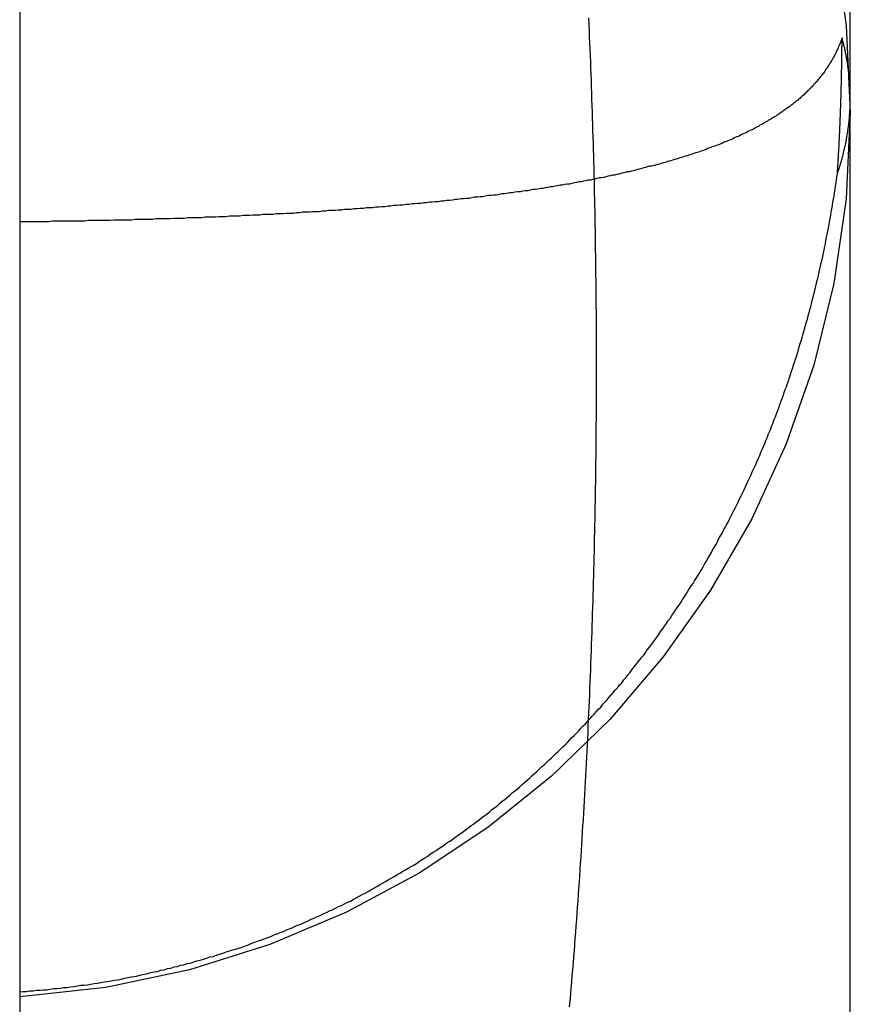
# Model space of a CAD drawing. Extents: x -59 to 285, y -226 to 500.
# Drawn here: x 268 to 269, y 248 to 250 of the extents above; entities that cross this region are included whole.
import ezdxf

# ---------------------------------------------------------------- set-up
doc = ezdxf.new("R2010")
doc.units = 0
doc.header["$LTSCALE"] = 10
doc.linetypes.add('VERDECKT', pattern=[9.525, 6.35, -3.175])
doc.layers.get('0').update_dxf_attribs({"linetype": 'CONTINUOUS'})
doc.layers.add('STEMPEL', color=3, linetype='CONTINUOUS')

# ---------------------------------------------------------------- blocks, each defined once
blk = doc.blocks.new('A$CAE9F2EF8')
at = {"color": 1, "linetype": 'VERDECKT', "extrusion": (-2e-16, 1, -2e-16)}
for p, q in [((52.4514, 245.4839), (52.4514, 255.2335)), ((50.9514, 249.9977), (50.9514, 204.4977))]:
    blk.add_line(p, q, dxfattribs=at)
at = {"color": 1}
for points in [[(51.9445, 248.031, 0), (51.9455, 248.042, 0), (51.9465, 248.053, 0), (51.9474, 248.065, 0), (51.9484, 248.076, 0), (51.9493, 248.087, 0), (51.9503, 248.098, 0), (51.9512, 248.11, 0), (51.9521, 248.121, 0), (51.953, 248.132, 0), (51.9538, 248.143, 0), (51.9547, 248.155, 0), (51.9556, 248.166, 0), (51.9564, 248.177, 0), (51.9573, 248.188, 0), (51.9581, 248.2, 0), (51.9589, 248.211, 0), (51.9597, 248.222, 0), (51.9605, 248.234, 0), (51.9613, 248.245, 0), (51.9621, 248.256, 0), (51.9629, 248.267, 0), (51.9636, 248.279, 0), (51.9644, 248.29, 0), (51.9651, 248.301, 0), (51.9658, 248.313, 0), (51.9665, 248.324, 0), (51.9672, 248.335, 0), (51.9679, 248.346, 0), (51.9686, 248.358, 0), (51.9693, 248.369, 0), (51.9699, 248.38, 0), (51.9706, 248.392, 0), (51.9712, 248.403, 0), (51.9719, 248.414, 0), (51.9725, 248.425, 0), (51.9731, 248.437, 0), (51.9737, 248.448, 0), (51.9743, 248.459, 0), (51.9749, 248.471, 0), (51.9755, 248.482, 0), (51.976, 248.493, 0), (51.9766, 248.504, 0), (51.9771, 248.516, 0), (51.9777, 248.527, 0), (51.9782, 248.538, 0), (51.9787, 248.549, 0), (51.9792, 248.561, 0), (51.9797, 248.572, 0), (51.9802, 248.583, 0), (51.9807, 248.594, 0), (51.9812, 248.606, 0), (51.9816, 248.617, 0), (51.9821, 248.628, 0), (51.9825, 248.64, 0), (51.983, 248.651, 0), (51.9834, 248.662, 0), (51.9838, 248.673, 0), (51.9842, 248.685, 0), (51.9846, 248.696, 0), (51.985, 248.707, 0), (51.9854, 248.719, 0), (51.9857, 248.73, 0), (51.9861, 248.741, 0), (51.9865, 248.752, 0), (51.9868, 248.764, 0), (51.9871, 248.775, 0), (51.9875, 248.786, 0), (51.9878, 248.798, 0), (51.9881, 248.809, 0), (51.9884, 248.82, 0), (51.9887, 248.832, 0), (51.9889, 248.843, 0), (51.9892, 248.854, 0), (51.9895, 248.865, 0), (51.9897, 248.877, 0), (51.99, 248.888, 0), (51.9902, 248.899, 0), (51.9904, 248.911, 0), (51.9906, 248.922, 0), (51.9909, 248.933, 0), (51.9911, 248.945, 0), (51.9912, 248.956, 0), (51.9914, 248.967, 0), (51.9916, 248.979, 0), (51.9917, 248.99, 0), (51.9919, 249.001, 0), (51.992, 249.013, 0), (51.9922, 249.024, 0), (51.9923, 249.035, 0), (51.9924, 249.047, 0), (51.9925, 249.058, 0), (51.9926, 249.069, 0), (51.9927, 249.081, 0), (51.9928, 249.092, 0), (51.9929, 249.103, 0), (51.9929, 249.115, 0), (51.993, 249.126, 0), (51.993, 249.137, 0), (51.9931, 249.149, 0), (51.9931, 249.16, 0), (51.9931, 249.171, 0), (51.9931, 249.183, 0), (51.9931, 249.194, 0), (51.9931, 249.205, 0), (51.9931, 249.217, 0), (51.993, 249.228, 0), (51.993, 249.239, 0), (51.993, 249.251, 0), (51.9929, 249.262, 0), (51.9928, 249.273, 0), (51.9928, 249.285, 0), (51.9927, 249.296, 0), (51.9926, 249.307, 0), (51.9925, 249.319, 0), (51.9924, 249.33, 0), (51.9923, 249.341, 0), (51.9921, 249.353, 0), (51.992, 249.364, 0), (51.9919, 249.375, 0), (51.9917, 249.386, 0), (51.9915, 249.398, 0), (51.9914, 249.409, 0), (51.9912, 249.42, 0), (51.991, 249.432, 0), (51.9908, 249.443, 0), (51.9906, 249.454, 0), (51.9904, 249.466, 0), (51.9901, 249.477, 0), (51.9899, 249.488, 0), (51.9897, 249.499, 0), (51.9894, 249.511, 0), (51.9892, 249.522, 0), (51.9889, 249.533, 0), (51.9886, 249.545, 0), (51.9883, 249.556, 0), (51.988, 249.567, 0), (51.9877, 249.578, 0), (51.9874, 249.59, 0), (51.9871, 249.601, 0), (51.9867, 249.612, 0), (51.9864, 249.624, 0), (51.9861, 249.635, 0), (51.9857, 249.646, 0), (51.9853, 249.657, 0), (51.9849, 249.669, 0), (51.9846, 249.68, 0), (51.9842, 249.691, 0), (51.9838, 249.703, 0), (51.9833, 249.714, 0), (51.9829, 249.725, 0), (51.9825, 249.736, 0), (51.982, 249.748, 0), (51.9816, 249.759, 0), (51.9811, 249.77, 0), (51.9806, 249.782, 0), (51.9802, 249.793, 0), (51.9797, 249.804, 0), (51.9792, 249.816, 0)], [(52.4365, 249.78, 0), (52.4358, 249.778, 0), (52.4352, 249.776, 0), (52.4345, 249.774, 0), (52.4338, 249.772, 0), (52.4331, 249.771, 0), (52.4324, 249.769, 0), (52.4317, 249.767, 0), (52.4309, 249.765, 0), (52.4301, 249.764, 0), (52.4294, 249.762, 0), (52.4286, 249.76, 0), (52.4278, 249.758, 0), (52.427, 249.757, 0), (52.4261, 249.755, 0), (52.4253, 249.753, 0), (52.4244, 249.751, 0), (52.4235, 249.75, 0), (52.4226, 249.748, 0), (52.4217, 249.746, 0), (52.4208, 249.744, 0), (52.4198, 249.743, 0), (52.4189, 249.741, 0), (52.4179, 249.739, 0), (52.4169, 249.738, 0), (52.4159, 249.736, 0), (52.4149, 249.734, 0), (52.4139, 249.733, 0), (52.4128, 249.731, 0), (52.4118, 249.729, 0), (52.4107, 249.728, 0), (52.4096, 249.726, 0), (52.4085, 249.724, 0), (52.4074, 249.723, 0), (52.4062, 249.721, 0), (52.4051, 249.719, 0), (52.4039, 249.718, 0), (52.4027, 249.716, 0), (52.4015, 249.715, 0), (52.4003, 249.713, 0), (52.399, 249.711, 0), (52.3978, 249.71, 0), (52.3965, 249.708, 0), (52.3952, 249.707, 0), (52.3939, 249.705, 0), (52.3926, 249.704, 0), (52.3913, 249.702, 0), (52.39, 249.7, 0), (52.3886, 249.699, 0), (52.3872, 249.697, 0), (52.3858, 249.696, 0), (52.3844, 249.694, 0), (52.383, 249.693, 0), (52.3815, 249.691, 0), (52.3801, 249.69, 0), (52.3786, 249.688, 0), (52.3771, 249.687, 0), (52.3756, 249.685, 0), (52.3741, 249.684, 0), (52.3725, 249.682, 0), (52.371, 249.681, 0), (52.3694, 249.679, 0), (52.3678, 249.678, 0), (52.3662, 249.676, 0), (52.3646, 249.675, 0), (52.3629, 249.673, 0), (52.3613, 249.672, 0), (52.3596, 249.67, 0), (52.3579, 249.669, 0), (52.3562, 249.667, 0), (52.3545, 249.666, 0), (52.3528, 249.665, 0), (52.351, 249.663, 0), (52.3492, 249.662, 0), (52.3474, 249.66, 0), (52.3456, 249.659, 0), (52.3438, 249.658, 0), (52.342, 249.656, 0), (52.3401, 249.655, 0), (52.3382, 249.653, 0), (52.3363, 249.652, 0), (52.3344, 249.651, 0), (52.3325, 249.649, 0), (52.3306, 249.648, 0), (52.3286, 249.647, 0), (52.3266, 249.645, 0), (52.3246, 249.644, 0), (52.3226, 249.642, 0), (52.3206, 249.641, 0), (52.3185, 249.64, 0), (52.3165, 249.638, 0), (52.3144, 249.637, 0), (52.3123, 249.636, 0), (52.3102, 249.635, 0), (52.3081, 249.633, 0), (52.3059, 249.632, 0), (52.3037, 249.631, 0), (52.3015, 249.629, 0), (52.2993, 249.628, 0), (52.2971, 249.627, 0), (52.2949, 249.625, 0), (52.2926, 249.624, 0), (52.2903, 249.623, 0), (52.2881, 249.622, 0), (52.2857, 249.62, 0), (52.2834, 249.619, 0), (52.2811, 249.618, 0), (52.2787, 249.617, 0), (52.2763, 249.615, 0), (52.2739, 249.614, 0), (52.2715, 249.613, 0), (52.2691, 249.612, 0), (52.2666, 249.611, 0), (52.2642, 249.609, 0), (52.2617, 249.608, 0), (52.2592, 249.607, 0), (52.2566, 249.606, 0), (52.2541, 249.605, 0), (52.2515, 249.603, 0), (52.2489, 249.602, 0), (52.2463, 249.601, 0), (52.2437, 249.6, 0), (52.2411, 249.599, 0), (52.2384, 249.597, 0), (52.2358, 249.596, 0), (52.2331, 249.595, 0), (52.2304, 249.594, 0), (52.2276, 249.593, 0), (52.2249, 249.592, 0), (52.2221, 249.591, 0), (52.2193, 249.589, 0), (52.2165, 249.588, 0), (52.2137, 249.587, 0), (52.2109, 249.586, 0), (52.208, 249.585, 0), (52.2051, 249.584, 0), (52.2022, 249.583, 0), (52.1993, 249.582, 0), (52.1964, 249.581, 0), (52.1934, 249.58, 0), (52.1905, 249.578, 0), (52.1875, 249.577, 0), (52.1845, 249.576, 0), (52.1814, 249.575, 0), (52.1784, 249.574, 0), (52.1753, 249.573, 0), (52.1722, 249.572, 0), (52.1691, 249.571, 0), (52.166, 249.57, 0), (52.1629, 249.569, 0), (52.1597, 249.568, 0), (52.1565, 249.567, 0), (52.1533, 249.566, 0), (52.1501, 249.565, 0), (52.1469, 249.564, 0), (52.1436, 249.563, 0), (52.1403, 249.562, 0), (52.137, 249.561, 0), (52.1337, 249.56, 0), (52.1304, 249.559, 0), (52.1271, 249.558, 0), (52.1237, 249.557, 0), (52.1203, 249.556, 0), (52.1169, 249.555, 0), (52.1135, 249.554, 0), (52.11, 249.553, 0), (52.1066, 249.552, 0), (52.1031, 249.551, 0), (52.0996, 249.55, 0), (52.0961, 249.549, 0), (52.0925, 249.548, 0), (52.089, 249.548, 0), (52.0854, 249.547, 0), (52.0818, 249.546, 0), (52.0782, 249.545, 0), (52.0746, 249.544, 0), (52.0709, 249.543, 0), (52.0672, 249.542, 0), (52.0636, 249.541, 0), (52.0598, 249.54, 0), (52.0561, 249.539, 0), (52.0524, 249.538, 0), (52.0486, 249.538, 0), (52.0448, 249.537, 0), (52.041, 249.536, 0), (52.0372, 249.535, 0), (52.0334, 249.534, 0), (52.0295, 249.533, 0), (52.0256, 249.532, 0), (52.0217, 249.532, 0), (52.0178, 249.531, 0), (52.0139, 249.53, 0), (52.0099, 249.529, 0), (52.006, 249.528, 0), (52.002, 249.527, 0), (51.998, 249.527, 0), (51.9939, 249.526, 0), (51.9899, 249.525, 0), (51.9858, 249.524, 0), (51.9817, 249.523, 0), (51.9776, 249.523, 0), (51.9735, 249.522, 0), (51.9694, 249.521, 0), (51.9652, 249.52, 0), (51.961, 249.52, 0), (51.9568, 249.519, 0), (51.9526, 249.518, 0), (51.9483, 249.517, 0), (51.9441, 249.516, 0), (51.9398, 249.516, 0), (51.9355, 249.515, 0), (51.9312, 249.514, 0), (51.9269, 249.514, 0), (51.9225, 249.513, 0), (51.9181, 249.512, 0), (51.9137, 249.511, 0), (51.9093, 249.511, 0), (51.9049, 249.51, 0), (51.9004, 249.509, 0), (51.896, 249.508, 0), (51.8915, 249.508, 0), (51.887, 249.507, 0), (51.8825, 249.506, 0), (51.8779, 249.506, 0), (51.8733, 249.505, 0), (51.8688, 249.504, 0), (51.8642, 249.504, 0), (51.8595, 249.503, 0), (51.8549, 249.502, 0), (51.8502, 249.502, 0), (51.8455, 249.501, 0), (51.8408, 249.5, 0), (51.8361, 249.5, 0), (51.8314, 249.499, 0), (51.8266, 249.498, 0), (51.8218, 249.498, 0), (51.8171, 249.497, 0), (51.8122, 249.496, 0), (51.8074, 249.496, 0), (51.8025, 249.495, 0), (51.7977, 249.495, 0), (51.7928, 249.494, 0), (51.7879, 249.493, 0), (51.7829, 249.493, 0), (51.778, 249.492, 0), (51.773, 249.492, 0), (51.768, 249.491, 0), (51.763, 249.49, 0), (51.758, 249.49, 0), (51.753, 249.489, 0), (51.7479, 249.489, 0), (51.7429, 249.488, 0), (51.7378, 249.488, 0), (51.7327, 249.487, 0), (51.7276, 249.486, 0), (51.7224, 249.486, 0), (51.7173, 249.485, 0), (51.7121, 249.485, 0), (51.7069, 249.484, 0), (51.7017, 249.484, 0), (51.6965, 249.483, 0), (51.6913, 249.483, 0), (51.686, 249.482, 0), (51.6808, 249.482, 0), (51.6755, 249.481, 0), (51.6702, 249.481, 0), (51.6649, 249.48, 0), (51.6595, 249.48, 0), (51.6542, 249.479, 0), (51.6488, 249.479, 0), (51.6434, 249.478, 0), (51.638, 249.478, 0), (51.6326, 249.477, 0), (51.6272, 249.477, 0), (51.6218, 249.476, 0), (51.6163, 249.476, 0), (51.6108, 249.475, 0), (51.6053, 249.475, 0), (51.5998, 249.474, 0), (51.5943, 249.474, 0), (51.5888, 249.473, 0), (51.5832, 249.473, 0), (51.5776, 249.473, 0), (51.572, 249.472, 0), (51.5664, 249.472, 0), (51.5608, 249.471, 0), (51.5552, 249.471, 0), (51.5495, 249.47, 0), (51.5439, 249.47, 0), (51.5382, 249.47, 0), (51.5325, 249.469, 0), (51.5268, 249.469, 0), (51.5211, 249.468, 0), (51.5153, 249.468, 0), (51.5096, 249.468, 0), (51.5038, 249.467, 0), (51.498, 249.467, 0), (51.4922, 249.466, 0), (51.4864, 249.466, 0), (51.4805, 249.466, 0), (51.4747, 249.465, 0), (51.4688, 249.465, 0), (51.463, 249.465, 0), (51.4571, 249.464, 0), (51.4512, 249.464, 0), (51.4452, 249.463, 0), (51.4393, 249.463, 0), (51.4333, 249.463, 0), (51.4274, 249.462, 0), (51.4214, 249.462, 0), (51.4154, 249.462, 0), (51.4094, 249.461, 0), (51.4034, 249.461, 0), (51.3973, 249.461, 0), (51.3913, 249.461, 0), (51.3852, 249.46, 0), (51.3791, 249.46, 0), (51.373, 249.46, 0), (51.3669, 249.459, 0), (51.3608, 249.459, 0), (51.3547, 249.459, 0), (51.3485, 249.458, 0), (51.3423, 249.458, 0), (51.3362, 249.458, 0), (51.33, 249.458, 0), (51.3238, 249.457, 0), (51.3176, 249.457, 0), (51.3114, 249.457, 0), (51.3051, 249.456, 0), (51.2989, 249.456, 0), (51.2927, 249.456, 0), (51.2864, 249.456, 0), (51.2801, 249.455, 0), (51.2739, 249.455, 0), (51.2676, 249.455, 0), (51.2613, 249.455, 0), (51.255, 249.455, 0), (51.2487, 249.454, 0), (51.2424, 249.454, 0), (51.2361, 249.454, 0), (51.2298, 249.454, 0), (51.2234, 249.453, 0), (51.2171, 249.453, 0), (51.2107, 249.453, 0), (51.2044, 249.453, 0), (51.198, 249.453, 0), (51.1916, 249.452, 0), (51.1853, 249.452, 0), (51.1789, 249.452, 0), (51.1725, 249.452, 0), (51.1661, 249.452, 0), (51.1597, 249.452, 0), (51.1533, 249.451, 0), (51.1468, 249.451, 0), (51.1404, 249.451, 0), (51.134, 249.451, 0), (51.1275, 249.451, 0), (51.1211, 249.451, 0), (51.1146, 249.45, 0), (51.1082, 249.45, 0), (51.1017, 249.45, 0), (51.0952, 249.45, 0), (51.0887, 249.45, 0), (51.0822, 249.45, 0), (51.0757, 249.45, 0), (51.0692, 249.449, 0), (51.0627, 249.449, 0), (51.0562, 249.449, 0), (51.0497, 249.449, 0), (51.0432, 249.449, 0), (51.0367, 249.449, 0), (51.0301, 249.449, 0), (51.0236, 249.449, 0), (51.0171, 249.449, 0), (51.0105, 249.449, 0), (51.004, 249.448, 0), (50.9974, 249.448, 0), (50.9908, 249.448, 0), (50.9843, 249.448, 0), (50.9777, 249.448, 0), (50.9711, 249.448, 0), (50.9645, 249.448, 0), (50.9579, 249.448, 0), (50.9514, 249.448, 0)], [(52.4281, 249.535, 0), (52.4282, 249.536, 0), (52.4283, 249.538, 0), (52.4284, 249.539, 0), (52.4285, 249.54, 0), (52.4285, 249.542, 0), (52.4286, 249.543, 0), (52.4287, 249.544, 0), (52.4288, 249.545, 0), (52.4289, 249.547, 0), (52.429, 249.548, 0), (52.429, 249.549, 0), (52.4291, 249.551, 0), (52.4292, 249.552, 0), (52.4293, 249.553, 0), (52.4294, 249.555, 0), (52.4294, 249.556, 0), (52.4295, 249.557, 0), (52.4296, 249.559, 0), (52.4297, 249.56, 0), (52.4297, 249.561, 0), (52.4298, 249.562, 0), (52.4299, 249.564, 0), (52.43, 249.565, 0), (52.43, 249.566, 0), (52.4301, 249.568, 0), (52.4302, 249.569, 0), (52.4303, 249.57, 0), (52.4303, 249.572, 0), (52.4304, 249.573, 0), (52.4305, 249.574, 0), (52.4306, 249.576, 0), (52.4306, 249.577, 0), (52.4307, 249.578, 0), (52.4308, 249.579, 0), (52.4308, 249.581, 0), (52.4309, 249.582, 0), (52.431, 249.583, 0), (52.431, 249.585, 0), (52.4311, 249.586, 0), (52.4312, 249.587, 0), (52.4312, 249.589, 0), (52.4313, 249.59, 0), (52.4314, 249.591, 0), (52.4314, 249.592, 0), (52.4315, 249.594, 0), (52.4316, 249.595, 0), (52.4316, 249.596, 0), (52.4317, 249.598, 0), (52.4317, 249.599, 0), (52.4318, 249.6, 0), (52.4319, 249.602, 0), (52.4319, 249.603, 0), (52.432, 249.604, 0), (52.432, 249.605, 0), (52.4321, 249.607, 0), (52.4322, 249.608, 0), (52.4322, 249.609, 0), (52.4323, 249.611, 0), (52.4323, 249.612, 0), (52.4324, 249.613, 0), (52.4325, 249.615, 0), (52.4325, 249.616, 0), (52.4326, 249.617, 0), (52.4326, 249.618, 0), (52.4327, 249.62, 0), (52.4327, 249.621, 0), (52.4328, 249.622, 0), (52.4328, 249.624, 0), (52.4329, 249.625, 0), (52.4329, 249.626, 0), (52.433, 249.627, 0), (52.433, 249.629, 0), (52.4331, 249.63, 0), (52.4331, 249.631, 0), (52.4332, 249.633, 0), (52.4332, 249.634, 0), (52.4333, 249.635, 0), (52.4333, 249.636, 0), (52.4334, 249.638, 0), (52.4334, 249.639, 0), (52.4335, 249.64, 0), (52.4335, 249.642, 0), (52.4336, 249.643, 0), (52.4336, 249.644, 0), (52.4337, 249.645, 0), (52.4337, 249.647, 0), (52.4338, 249.648, 0), (52.4338, 249.649, 0), (52.4339, 249.651, 0), (52.4339, 249.652, 0), (52.4339, 249.653, 0), (52.434, 249.654, 0), (52.434, 249.656, 0), (52.4341, 249.657, 0), (52.4341, 249.658, 0), (52.4342, 249.66, 0), (52.4342, 249.661, 0), (52.4342, 249.662, 0), (52.4343, 249.663, 0), (52.4343, 249.665, 0), (52.4344, 249.666, 0), (52.4344, 249.667, 0), (52.4344, 249.669, 0), (52.4345, 249.67, 0), (52.4345, 249.671, 0), (52.4346, 249.672, 0), (52.4346, 249.674, 0), (52.4346, 249.675, 0), (52.4347, 249.676, 0), (52.4347, 249.678, 0), (52.4347, 249.679, 0), (52.4348, 249.68, 0), (52.4348, 249.681, 0), (52.4348, 249.683, 0), (52.4349, 249.684, 0), (52.4349, 249.685, 0), (52.4349, 249.686, 0), (52.435, 249.688, 0), (52.435, 249.689, 0), (52.435, 249.69, 0), (52.4351, 249.692, 0), (52.4351, 249.693, 0), (52.4351, 249.694, 0), (52.4352, 249.695, 0), (52.4352, 249.697, 0), (52.4352, 249.698, 0), (52.4353, 249.699, 0), (52.4353, 249.7, 0), (52.4353, 249.702, 0), (52.4353, 249.703, 0), (52.4354, 249.704, 0), (52.4354, 249.706, 0), (52.4354, 249.707, 0), (52.4355, 249.708, 0), (52.4355, 249.709, 0), (52.4355, 249.711, 0), (52.4355, 249.712, 0), (52.4356, 249.713, 0), (52.4356, 249.714, 0), (52.4356, 249.716, 0), (52.4356, 249.717, 0), (52.4357, 249.718, 0), (52.4357, 249.72, 0), (52.4357, 249.721, 0), (52.4357, 249.722, 0), (52.4358, 249.723, 0), (52.4358, 249.725, 0), (52.4358, 249.726, 0), (52.4358, 249.727, 0), (52.4359, 249.728, 0), (52.4359, 249.73, 0), (52.4359, 249.731, 0), (52.4359, 249.732, 0), (52.4359, 249.733, 0), (52.436, 249.735, 0), (52.436, 249.736, 0), (52.436, 249.737, 0), (52.436, 249.738, 0), (52.436, 249.74, 0), (52.4361, 249.741, 0), (52.4361, 249.742, 0), (52.4361, 249.743, 0), (52.4361, 249.745, 0), (52.4361, 249.746, 0), (52.4361, 249.747, 0), (52.4362, 249.748, 0), (52.4362, 249.75, 0), (52.4362, 249.751, 0), (52.4362, 249.752, 0), (52.4362, 249.753, 0), (52.4362, 249.755, 0), (52.4363, 249.756, 0), (52.4363, 249.757, 0), (52.4363, 249.758, 0), (52.4363, 249.76, 0), (52.4363, 249.761, 0), (52.4363, 249.762, 0), (52.4363, 249.763, 0), (52.4364, 249.765, 0), (52.4364, 249.766, 0), (52.4364, 249.767, 0), (52.4364, 249.768, 0), (52.4364, 249.77, 0), (52.4364, 249.771, 0), (52.4364, 249.772, 0), (52.4364, 249.773, 0), (52.4364, 249.775, 0), (52.4365, 249.776, 0), (52.4365, 249.777, 0), (52.4365, 249.778, 0), (52.4365, 249.78, 0)], [(50.9514, 248.058, 0), (50.9575, 248.059, 0), (50.9637, 248.059, 0), (50.9698, 248.06, 0), (50.976, 248.06, 0), (50.9821, 248.061, 0), (50.9883, 248.061, 0), (50.9944, 248.062, 0), (51.0005, 248.062, 0), (51.0067, 248.063, 0), (51.0128, 248.064, 0), (51.0189, 248.064, 0), (51.025, 248.065, 0), (51.0312, 248.066, 0), (51.0373, 248.066, 0), (51.0434, 248.067, 0), (51.0495, 248.068, 0), (51.0556, 248.069, 0), (51.0617, 248.07, 0), (51.0678, 248.07, 0), (51.0738, 248.071, 0), (51.0799, 248.072, 0), (51.086, 248.073, 0), (51.0921, 248.074, 0), (51.0981, 248.075, 0), (51.1042, 248.076, 0), (51.1102, 248.077, 0), (51.1163, 248.078, 0), (51.1223, 248.079, 0), (51.1284, 248.08, 0), (51.1344, 248.081, 0), (51.1404, 248.083, 0), (51.1465, 248.084, 0), (51.1525, 248.085, 0), (51.1585, 248.086, 0), (51.1645, 248.087, 0), (51.1705, 248.089, 0), (51.1765, 248.09, 0), (51.1825, 248.091, 0), (51.1884, 248.093, 0), (51.1944, 248.094, 0), (51.2004, 248.095, 0), (51.2064, 248.097, 0), (51.2123, 248.098, 0), (51.2183, 248.1, 0), (51.2242, 248.101, 0), (51.2301, 248.103, 0), (51.2361, 248.104, 0), (51.242, 248.106, 0), (51.2479, 248.107, 0), (51.2538, 248.109, 0), (51.2597, 248.11, 0), (51.2656, 248.112, 0), (51.2715, 248.114, 0), (51.2774, 248.115, 0), (51.2833, 248.117, 0), (51.2892, 248.119, 0), (51.295, 248.121, 0), (51.3009, 248.122, 0), (51.3067, 248.124, 0), (51.3126, 248.126, 0), (51.3184, 248.128, 0), (51.3242, 248.13, 0), (51.33, 248.132, 0), (51.3358, 248.134, 0), (51.3416, 248.135, 0), (51.3474, 248.137, 0), (51.3532, 248.139, 0), (51.359, 248.141, 0), (51.3648, 248.143, 0), (51.3705, 248.146, 0), (51.3763, 248.148, 0), (51.382, 248.15, 0), (51.3878, 248.152, 0), (51.3935, 248.154, 0), (51.3992, 248.156, 0), (51.4049, 248.158, 0), (51.4105, 248.161, 0), (51.4162, 248.163, 0), (51.4219, 248.165, 0), (51.4275, 248.167, 0), (51.4331, 248.17, 0), (51.4388, 248.172, 0), (51.4444, 248.174, 0), (51.45, 248.177, 0), (51.4555, 248.179, 0), (51.4611, 248.181, 0), (51.4667, 248.184, 0), (51.4722, 248.186, 0), (51.4777, 248.189, 0), (51.4833, 248.191, 0), (51.4888, 248.194, 0), (51.4943, 248.196, 0), (51.4997, 248.199, 0), (51.5052, 248.201, 0), (51.5107, 248.204, 0), (51.5161, 248.206, 0), (51.5215, 248.209, 0), (51.527, 248.212, 0), (51.5324, 248.214, 0), (51.5377, 248.217, 0), (51.5431, 248.22, 0), (51.5485, 248.222, 0), (51.5538, 248.225, 0), (51.5592, 248.228, 0), (51.5645, 248.231, 0), (51.5698, 248.234, 0), (51.5751, 248.236, 0), (51.5804, 248.239, 0), (51.5857, 248.242, 0), (51.5909, 248.245, 0), (51.5962, 248.248, 0), (51.6014, 248.251, 0), (51.6066, 248.254, 0), (51.6119, 248.257, 0), (51.6171, 248.26, 0), (51.6222, 248.263, 0), (51.6274, 248.266, 0), (51.6326, 248.269, 0), (51.6377, 248.272, 0), (51.6428, 248.275, 0), (51.6479, 248.278, 0), (51.653, 248.281, 0), (51.6581, 248.284, 0), (51.6632, 248.287, 0), (51.6682, 248.29, 0), (51.6733, 248.294, 0), (51.6783, 248.297, 0), (51.6833, 248.3, 0), (51.6883, 248.303, 0), (51.6933, 248.307, 0), (51.6983, 248.31, 0), (51.7033, 248.313, 0), (51.7082, 248.317, 0), (51.7131, 248.32, 0), (51.7181, 248.323, 0), (51.723, 248.327, 0), (51.7279, 248.33, 0), (51.7327, 248.333, 0), (51.7376, 248.337, 0), (51.7424, 248.34, 0), (51.7473, 248.344, 0), (51.7521, 248.347, 0), (51.7569, 248.351, 0), (51.7617, 248.354, 0), (51.7665, 248.358, 0), (51.7712, 248.361, 0), (51.776, 248.365, 0), (51.7807, 248.368, 0), (51.7854, 248.372, 0), (51.7901, 248.376, 0), (51.7948, 248.379, 0), (51.7995, 248.383, 0), (51.8041, 248.387, 0), (51.8088, 248.39, 0), (51.8134, 248.394, 0), (51.818, 248.398, 0), (51.8226, 248.402, 0), (51.8272, 248.405, 0), (51.8318, 248.409, 0), (51.8363, 248.413, 0), (51.8408, 248.417, 0), (51.8454, 248.421, 0), (51.8499, 248.424, 0), (51.8544, 248.428, 0), (51.8588, 248.432, 0), (51.8633, 248.436, 0), (51.8677, 248.44, 0), (51.8721, 248.444, 0), (51.8765, 248.448, 0), (51.8809, 248.452, 0), (51.8853, 248.456, 0), (51.8896, 248.46, 0), (51.8939, 248.464, 0), (51.8983, 248.468, 0), (51.9026, 248.472, 0), (51.9068, 248.476, 0), (51.9111, 248.48, 0), (51.9153, 248.484, 0), (51.9196, 248.488, 0), (51.9238, 248.492, 0), (51.928, 248.496, 0), (51.9322, 248.5, 0), (51.9363, 248.504, 0), (51.9405, 248.508, 0), (51.9446, 248.513, 0), (51.9487, 248.517, 0), (51.9528, 248.521, 0), (51.9569, 248.525, 0), (51.9609, 248.529, 0), (51.965, 248.534, 0), (51.969, 248.538, 0), (51.973, 248.542, 0), (51.977, 248.546, 0), (51.981, 248.551, 0), (51.9849, 248.555, 0), (51.9889, 248.559, 0), (51.9928, 248.564, 0), (51.9967, 248.568, 0), (52.0006, 248.572, 0), (52.0045, 248.577, 0), (52.0083, 248.581, 0), (52.0122, 248.585, 0), (52.016, 248.59, 0), (52.0198, 248.594, 0), (52.0236, 248.599, 0), (52.0273, 248.603, 0), (52.0311, 248.607, 0), (52.0348, 248.612, 0), (52.0386, 248.616, 0), (52.0423, 248.621, 0), (52.0459, 248.625, 0), (52.0496, 248.63, 0), (52.0533, 248.634, 0), (52.0569, 248.639, 0), (52.0605, 248.644, 0), (52.0641, 248.648, 0), (52.0677, 248.653, 0), (52.0713, 248.657, 0), (52.0748, 248.662, 0), (52.0783, 248.666, 0), (52.0819, 248.671, 0), (52.0854, 248.676, 0), (52.0888, 248.68, 0), (52.0923, 248.685, 0), (52.0958, 248.69, 0), (52.0992, 248.694, 0), (52.1026, 248.699, 0), (52.106, 248.704, 0), (52.1094, 248.709, 0), (52.1127, 248.713, 0), (52.1161, 248.718, 0), (52.1194, 248.723, 0), (52.1227, 248.728, 0), (52.126, 248.732, 0), (52.1293, 248.737, 0), (52.1325, 248.742, 0), (52.1358, 248.747, 0), (52.139, 248.752, 0), (52.1422, 248.756, 0), (52.1454, 248.761, 0), (52.1486, 248.766, 0), (52.1518, 248.771, 0), (52.1549, 248.776, 0), (52.158, 248.781, 0), (52.1611, 248.786, 0), (52.1642, 248.791, 0), (52.1673, 248.795, 0), (52.1703, 248.8, 0), (52.1734, 248.805, 0), (52.1764, 248.81, 0), (52.1794, 248.815, 0), (52.1824, 248.82, 0), (52.1854, 248.825, 0), (52.1883, 248.83, 0), (52.1913, 248.835, 0), (52.1942, 248.84, 0), (52.1971, 248.845, 0), (52.2, 248.85, 0), (52.2028, 248.855, 0), (52.2057, 248.86, 0), (52.2085, 248.865, 0), (52.2113, 248.87, 0), (52.2141, 248.876, 0), (52.2169, 248.881, 0), (52.2197, 248.886, 0), (52.2224, 248.891, 0), (52.2252, 248.896, 0), (52.2279, 248.901, 0), (52.2306, 248.906, 0), (52.2332, 248.911, 0), (52.2359, 248.916, 0), (52.2385, 248.922, 0), (52.2412, 248.927, 0), (52.2438, 248.932, 0), (52.2464, 248.937, 0), (52.2489, 248.942, 0), (52.2515, 248.948, 0), (52.254, 248.953, 0), (52.2565, 248.958, 0), (52.259, 248.963, 0), (52.2615, 248.968, 0), (52.264, 248.974, 0), (52.2664, 248.979, 0), (52.2689, 248.984, 0), (52.2713, 248.989, 0), (52.2737, 248.995, 0), (52.2761, 249, 0), (52.2784, 249.005, 0), (52.2808, 249.01, 0), (52.2831, 249.016, 0), (52.2854, 249.021, 0), (52.2877, 249.026, 0), (52.29, 249.032, 0), (52.2923, 249.037, 0), (52.2945, 249.042, 0), (52.2968, 249.048, 0), (52.299, 249.053, 0), (52.3012, 249.058, 0), (52.3033, 249.064, 0), (52.3055, 249.069, 0), (52.3076, 249.074, 0), (52.3098, 249.08, 0), (52.3119, 249.085, 0), (52.314, 249.091, 0), (52.3161, 249.096, 0), (52.3181, 249.101, 0), (52.3202, 249.107, 0), (52.3222, 249.112, 0), (52.3242, 249.118, 0), (52.3262, 249.123, 0), (52.3282, 249.129, 0), (52.3301, 249.134, 0), (52.3321, 249.14, 0), (52.334, 249.145, 0), (52.3359, 249.15, 0), (52.3378, 249.156, 0), (52.3397, 249.161, 0), (52.3416, 249.167, 0), (52.3434, 249.172, 0), (52.3452, 249.178, 0), (52.347, 249.183, 0), (52.3488, 249.189, 0), (52.3506, 249.194, 0), (52.3524, 249.2, 0), (52.3541, 249.205, 0), (52.3559, 249.211, 0), (52.3576, 249.217, 0), (52.3593, 249.222, 0), (52.361, 249.228, 0), (52.3626, 249.233, 0), (52.3643, 249.239, 0), (52.3659, 249.244, 0), (52.3675, 249.25, 0), (52.3691, 249.256, 0), (52.3707, 249.261, 0), (52.3723, 249.267, 0), (52.3738, 249.272, 0), (52.3754, 249.278, 0), (52.3769, 249.284, 0), (52.3784, 249.289, 0), (52.3799, 249.295, 0), (52.3813, 249.3, 0), (52.3828, 249.306, 0), (52.3842, 249.312, 0), (52.3857, 249.317, 0), (52.3871, 249.323, 0), (52.3885, 249.329, 0), (52.3898, 249.334, 0), (52.3912, 249.34, 0), (52.3925, 249.346, 0), (52.3939, 249.351, 0), (52.3952, 249.357, 0), (52.3965, 249.363, 0), (52.3978, 249.368, 0), (52.399, 249.374, 0), (52.4003, 249.38, 0), (52.4015, 249.385, 0), (52.4027, 249.391, 0), (52.4039, 249.397, 0), (52.4051, 249.403, 0), (52.4063, 249.408, 0), (52.4074, 249.414, 0), (52.4086, 249.42, 0), (52.4097, 249.425, 0), (52.4108, 249.431, 0), (52.4119, 249.437, 0), (52.413, 249.443, 0), (52.414, 249.448, 0), (52.4151, 249.454, 0), (52.4161, 249.46, 0), (52.4171, 249.466, 0), (52.4181, 249.471, 0), (52.4191, 249.477, 0), (52.4201, 249.483, 0), (52.421, 249.489, 0), (52.422, 249.494, 0), (52.4229, 249.5, 0), (52.4238, 249.506, 0), (52.4247, 249.512, 0), (52.4256, 249.518, 0), (52.4264, 249.523, 0), (52.4273, 249.529, 0), (52.4281, 249.535, 0)]]:
    blk.add_polyline3d(points, dxfattribs=at)
at = {"color": 1, "linetype": 'VERDECKT'}
blk.add_polyline3d([(52.4281, 249.535, 0), (52.4288, 249.537, 0), (52.4294, 249.539, 0), (52.43, 249.541, 0), (52.4307, 249.543, 0), (52.4313, 249.544, 0), (52.4319, 249.546, 0), (52.4325, 249.548, 0), (52.433, 249.55, 0), (52.4336, 249.552, 0), (52.4342, 249.554, 0), (52.4347, 249.556, 0), (52.4353, 249.558, 0), (52.4358, 249.56, 0), (52.4364, 249.562, 0), (52.4369, 249.563, 0), (52.4374, 249.565, 0), (52.4379, 249.567, 0), (52.4384, 249.569, 0), (52.4389, 249.571, 0), (52.4393, 249.573, 0), (52.4398, 249.575, 0), (52.4403, 249.577, 0), (52.4407, 249.579, 0), (52.4411, 249.581, 0), (52.4416, 249.583, 0), (52.442, 249.584, 0), (52.4424, 249.586, 0), (52.4428, 249.588, 0), (52.4432, 249.59, 0), (52.4436, 249.592, 0), (52.4439, 249.594, 0), (52.4443, 249.596, 0), (52.4447, 249.598, 0), (52.445, 249.6, 0), (52.4454, 249.602, 0), (52.4457, 249.604, 0), (52.446, 249.605, 0), (52.4463, 249.607, 0), (52.4466, 249.609, 0), (52.4469, 249.611, 0), (52.4472, 249.613, 0), (52.4475, 249.615, 0), (52.4477, 249.617, 0), (52.448, 249.619, 0), (52.4482, 249.621, 0), (52.4485, 249.623, 0), (52.4487, 249.625, 0), (52.4489, 249.626, 0), (52.4491, 249.628, 0), (52.4493, 249.63, 0), (52.4495, 249.632, 0), (52.4497, 249.634, 0), (52.4498, 249.636, 0), (52.45, 249.638, 0), (52.4502, 249.64, 0), (52.4503, 249.642, 0), (52.4504, 249.644, 0), (52.4506, 249.646, 0), (52.4507, 249.648, 0), (52.4508, 249.649, 0), (52.4509, 249.651, 0), (52.451, 249.653, 0), (52.4511, 249.655, 0), (52.4511, 249.657, 0), (52.4512, 249.659, 0), (52.4512, 249.661, 0), (52.4513, 249.663, 0), (52.4513, 249.665, 0), (52.4513, 249.667, 0), (52.4513, 249.669, 0), (52.4514, 249.671, 0), (52.4514, 249.673, 0), (52.4513, 249.674, 0), (52.4513, 249.676, 0), (52.4513, 249.678, 0), (52.4512, 249.68, 0), (52.4512, 249.682, 0), (52.4511, 249.684, 0), (52.4511, 249.686, 0), (52.451, 249.688, 0), (52.4509, 249.69, 0), (52.4508, 249.692, 0), (52.4507, 249.694, 0), (52.4506, 249.696, 0), (52.4505, 249.697, 0), (52.4503, 249.699, 0), (52.4502, 249.701, 0), (52.45, 249.703, 0), (52.4499, 249.705, 0), (52.4497, 249.707, 0), (52.4495, 249.709, 0), (52.4493, 249.711, 0), (52.4492, 249.713, 0), (52.4489, 249.715, 0), (52.4487, 249.717, 0), (52.4485, 249.719, 0), (52.4483, 249.72, 0), (52.448, 249.722, 0), (52.4478, 249.724, 0), (52.4475, 249.726, 0), (52.4472, 249.728, 0), (52.447, 249.73, 0), (52.4467, 249.732, 0), (52.4464, 249.734, 0), (52.4461, 249.736, 0), (52.4458, 249.738, 0), (52.4454, 249.74, 0), (52.4451, 249.742, 0), (52.4448, 249.743, 0), (52.4444, 249.745, 0), (52.444, 249.747, 0), (52.4437, 249.749, 0), (52.4433, 249.751, 0), (52.4429, 249.753, 0), (52.4425, 249.755, 0), (52.4421, 249.757, 0), (52.4417, 249.759, 0), (52.4412, 249.761, 0), (52.4408, 249.763, 0), (52.4404, 249.764, 0), (52.4399, 249.766, 0), (52.4395, 249.768, 0), (52.439, 249.77, 0), (52.4385, 249.772, 0), (52.438, 249.774, 0), (52.4375, 249.776, 0), (52.437, 249.778, 0), (52.4365, 249.78, 0)], dxfattribs=at)
at = {"color": 1, "linetype": 'VERDECKT', "extrusion": (0, -2e-16, -1)}
for start, end in [(93.5833, 180), (180, 266.4167)]:
    blk.add_arc((-50.8514, 249.6457), 1.6, start, end, dxfattribs=at)

msp = doc.modelspace()

# ---------------------------------------------------------------- block references
at = {"layer": 'STEMPEL'}
msp.add_blockref('A$CAE9F2EF8', (217, 0), dxfattribs=at)

doc.saveas('drawing.dxf')
